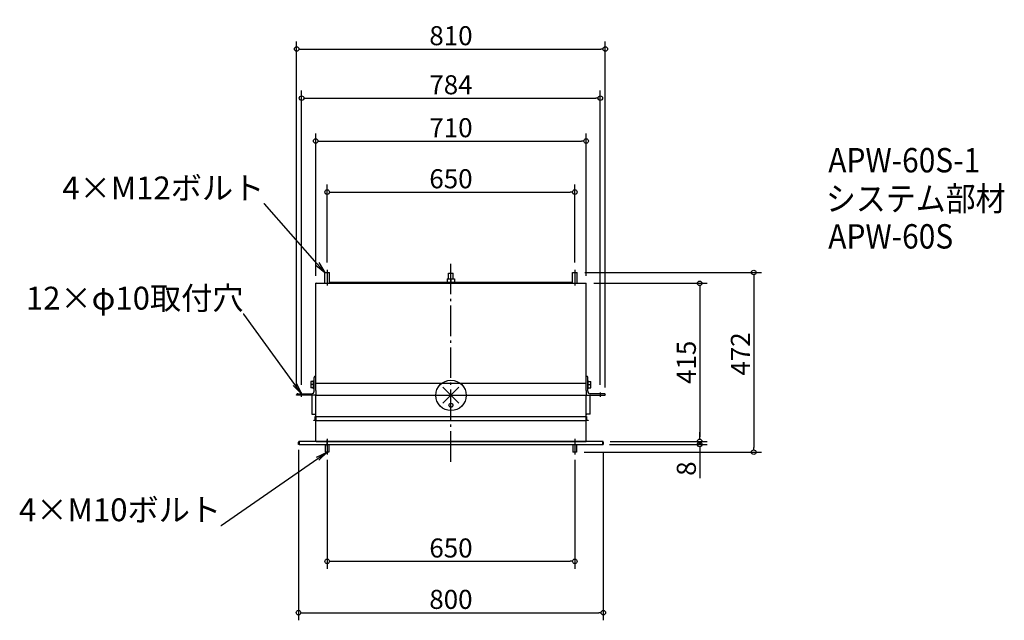
# Model space of a CAD drawing. Extents: x -1132 to 1452, y -591 to 986.
import ezdxf
from ezdxf import colors
from ezdxf.entities.mleader import LeaderData, LeaderLine
from ezdxf.math import Vec2, Vec3

# ---------------------------------------------------------------- set-up
doc = ezdxf.new("R2010")
doc.units = 0
doc.header["$LTSCALE"] = 20
doc.header["$MEASUREMENT"] = 0
doc.header["$PDMODE"] = 3
doc.header["$PDSIZE"] = -2
doc.linetypes.add('DASHDOT', pattern=[5.5, 4, -0.6, 0.3, -0.6])
doc.layers.get('0').update_dxf_attribs({"linetype": 'CONTINUOUS'})
doc.layers.get('DEFPOINTS').update_dxf_attribs({"linetype": 'CONTINUOUS'})
for name, color, linetype in [('ARRANGE', 1, 'CONTINUOUS'), ('BASIS', 6, 'DASHDOT'), ('ETC', 61, 'CONTINUOUS'), ('NOTE', 4, 'CONTINUOUS'), ('OUTLINE', 3, 'CONTINUOUS'), ('SIZE', 30, 'CONTINUOUS')]:
    doc.layers.add(name, color=color, linetype=linetype)
doc.styles.get("Standard").update_dxf_attribs({"font": 'SIMPLEX.shx', "width": 0.9, "height": 64, "bigfont": 'BIGFONT.shx'})
doc.dimstyles.new('STANDARD$0', dxfattribs={"dimtxt": 64, "dimasz": 12, "dimexe": 20, "dimexo": 20, "dimgap": 10, "dimtad": 1, "dimdec": 4, "dimdsep": 46, "dimtxsty": 'STANDARD', "dimblk": 'ORIGIN', "dimcen": 0, "dimaunit": 1, "dimadec": 0, "dimazin": 0, "dimtfac": 1, "dimtdec": 4, "dimtmove": 2, "dimatfit": 3, "dimfxl": 1, "dimtolj": 1, "dimtzin": 7, "dimarcsym": 0})

# ---------------------------------------------------------------- blocks, each defined once
blk = doc.blocks.new('_DOTBLANK')
at = {"color": 0, "linetype": 'ByBlock'}
blk.add_line((-0.5, 0), (-1, 0), dxfattribs=at)
blk.add_circle((0, 0), 0.5, dxfattribs=at)
blk = doc.blocks.new('*D33')
at = {"layer": 'DEFPOINTS', "color": 0, "transparency": 16777216}
for p in [(405, 909.2), (-405, 0), (405, 0)]:
    blk.add_point(p, dxfattribs=at)
at = {"layer": 'SIZE', "color": 0, "lineweight": -2, "transparency": 16777216}
for p, q in [((-405, 20), (-405, 929.2)), ((-393, 909.2), (393, 909.2)), ((405, 20), (405, 929.2))]:
    blk.add_line(p, q, dxfattribs=at)
at = {"layer": 'SIZE', "color": 0, "lineweight": -2, "transparency": 16777216, "xscale": 12, "yscale": 12, "zscale": 12, "rotation": 180}
blk.add_blockref('_DOTBLANK', (-405, 909.2), dxfattribs=at)
at = {"layer": 'SIZE', "color": 0, "lineweight": -2, "transparency": 16777216, "xscale": 12, "yscale": 12, "zscale": 12}
blk.add_blockref('_DOTBLANK', (405, 909.2), dxfattribs=at)
at = {"layer": 'SIZE', "color": 0, "transparency": 16777216, "insert": (0, 944.2), "char_height": 64, "attachment_point": 5}
blk.add_mtext('\\A1;{\\H0.78125x;810}', dxfattribs=at)
blk = doc.blocks.new('*D31')
at = {"layer": 'DEFPOINTS', "color": 0, "transparency": 16777216}
for p in [(355, 667.6), (-355, 294), (355, 294)]:
    blk.add_point(p, dxfattribs=at)
at = {"layer": 'SIZE', "color": 0, "lineweight": -2, "transparency": 16777216}
for p, q in [((-355, 314), (-355, 687.6)), ((355, 314), (355, 687.6)), ((-343, 667.6), (343, 667.6))]:
    blk.add_line(p, q, dxfattribs=at)
at = {"layer": 'SIZE', "color": 0, "lineweight": -2, "transparency": 16777216, "xscale": 12, "yscale": 12, "zscale": 12, "rotation": 180}
blk.add_blockref('_DOTBLANK', (-355, 667.6), dxfattribs=at)
at = {"layer": 'SIZE', "color": 0, "lineweight": -2, "transparency": 16777216, "xscale": 12, "yscale": 12, "zscale": 12}
blk.add_blockref('_DOTBLANK', (355, 667.6), dxfattribs=at)
at = {"layer": 'SIZE', "color": 0, "transparency": 16777216, "insert": (0, 702.6), "char_height": 64, "attachment_point": 5}
blk.add_mtext('\\A1;{\\H0.78125x;710}', dxfattribs=at)
blk = doc.blocks.new('*D34')
at = {"layer": 'DEFPOINTS', "color": 0, "transparency": 16777216}
for p in [(392, 780.3), (-392, 7.4), (392, 7.4)]:
    blk.add_point(p, dxfattribs=at)
at = {"layer": 'SIZE', "color": 0, "lineweight": -2, "transparency": 16777216}
for p, q in [((-392, 27.4), (-392, 800.3)), ((-380, 780.3), (380, 780.3)), ((392, 27.4), (392, 800.3))]:
    blk.add_line(p, q, dxfattribs=at)
at = {"layer": 'SIZE', "color": 0, "lineweight": -2, "transparency": 16777216, "xscale": 12, "yscale": 12, "zscale": 12, "rotation": 180}
blk.add_blockref('_DOTBLANK', (-392, 780.3), dxfattribs=at)
at = {"layer": 'SIZE', "color": 0, "lineweight": -2, "transparency": 16777216, "xscale": 12, "yscale": 12, "zscale": 12}
blk.add_blockref('_DOTBLANK', (392, 780.3), dxfattribs=at)
at = {"layer": 'SIZE', "color": 0, "transparency": 16777216, "insert": (0, 815.3), "char_height": 64, "attachment_point": 5}
blk.add_mtext('\\A1;{\\H0.78125x;784}', dxfattribs=at)
blk = doc.blocks.new('*D35')
at = {"layer": 'DEFPOINTS', "color": 0, "transparency": 16777216}
for p in [(-325, -149.5), (325, -149.5), (325, -436)]:
    blk.add_point(p, dxfattribs=at)
at = {"layer": 'SIZE', "color": 0, "lineweight": -2, "transparency": 16777216}
for p, q in [((-325, -169.5), (-325, -456)), ((325, -169.5), (325, -456)), ((-313, -436), (313, -436))]:
    blk.add_line(p, q, dxfattribs=at)
at = {"layer": 'SIZE', "color": 0, "lineweight": -2, "transparency": 16777216, "xscale": 12, "yscale": 12, "zscale": 12, "rotation": 180}
blk.add_blockref('_DOTBLANK', (-325, -436), dxfattribs=at)
at = {"layer": 'SIZE', "color": 0, "lineweight": -2, "transparency": 16777216, "xscale": 12, "yscale": 12, "zscale": 12}
blk.add_blockref('_DOTBLANK', (325, -436), dxfattribs=at)
at = {"layer": 'SIZE', "color": 0, "transparency": 16777216, "insert": (0, -401), "char_height": 64, "attachment_point": 5}
blk.add_mtext('\\A1;{\\H0.78125x;650}', dxfattribs=at)
blk = doc.blocks.new('*D37')
at = {"layer": 'DEFPOINTS', "color": 0, "transparency": 16777216}
for p in [(331, 322.5), (329.9, -149.5), (794.7, -149.5)]:
    blk.add_point(p, dxfattribs=at)
at = {"layer": 'SIZE', "color": 0, "lineweight": -2, "transparency": 16777216}
for p, q in [((351, 322.5), (814.7, 322.5)), ((794.7, 310.5), (794.7, -137.5)), ((349.9, -149.5), (814.7, -149.5))]:
    blk.add_line(p, q, dxfattribs=at)
at = {"layer": 'SIZE', "color": 0, "lineweight": -2, "transparency": 16777216, "xscale": 12, "yscale": 12, "zscale": 12}
for p, rotation in [((794.7, 322.5), 90), ((794.7, -149.5), 270)]:
    blk.add_blockref('_DOTBLANK', p, dxfattribs=dict(at, rotation=rotation))
at = {"layer": 'SIZE', "color": 0, "transparency": 16777216, "insert": (759.7, 108.5), "char_height": 64, "attachment_point": 5, "rotation": 90}
blk.add_mtext('\\A1;{\\H0.78125x;472}', dxfattribs=at)
blk = doc.blocks.new('*D36')
at = {"layer": 'DEFPOINTS', "color": 0, "transparency": 16777216}
for p in [(355, 294), (397.9, -121), (652.8, -121)]:
    blk.add_point(p, dxfattribs=at)
at = {"layer": 'SIZE', "color": 0, "lineweight": -2, "transparency": 16777216}
for p, q in [((375, 294), (672.8, 294)), ((652.8, 282), (652.8, -109)), ((417.9, -121), (672.8, -121))]:
    blk.add_line(p, q, dxfattribs=at)
at = {"layer": 'SIZE', "color": 0, "lineweight": -2, "transparency": 16777216, "xscale": 12, "yscale": 12, "zscale": 12}
for p, rotation in [((652.8, 294), 90), ((652.8, -121), 270)]:
    blk.add_blockref('_DOTBLANK', p, dxfattribs=dict(at, rotation=rotation))
at = {"layer": 'SIZE', "color": 0, "transparency": 16777216, "insert": (617.8, 86.5), "char_height": 64, "attachment_point": 5, "rotation": 90}
blk.add_mtext('\\A1;{\\H0.78125x;415}', dxfattribs=at)
blk = doc.blocks.new('_Open')
at = {"color": 0, "linetype": 'ByBlock', "lineweight": -2}
for p, q in [((-1, 0.167), (0, 0)), ((-1, -0.167), (0, 0)), ((0, 0), (-1, 0))]:
    blk.add_line(p, q, dxfattribs=at)
blk = doc.blocks.new('*D39')
at = {"layer": 'DEFPOINTS', "color": 0, "transparency": 16777216}
for p in [(325, 533.5), (-325, 329), (325, 329)]:
    blk.add_point(p, dxfattribs=at)
at = {"layer": 'SIZE', "color": 0, "lineweight": -2, "transparency": 16777216}
for p, q in [((-325, 349), (-325, 553.5)), ((325, 349), (325, 553.5)), ((-313, 533.5), (313, 533.5))]:
    blk.add_line(p, q, dxfattribs=at)
at = {"layer": 'SIZE', "color": 0, "lineweight": -2, "transparency": 16777216, "xscale": 12, "yscale": 12, "zscale": 12, "rotation": 180}
blk.add_blockref('_DOTBLANK', (-325, 533.5), dxfattribs=at)
at = {"layer": 'SIZE', "color": 0, "lineweight": -2, "transparency": 16777216, "xscale": 12, "yscale": 12, "zscale": 12}
blk.add_blockref('_DOTBLANK', (325, 533.5), dxfattribs=at)
at = {"layer": 'SIZE', "color": 0, "transparency": 16777216, "insert": (0, 568.5), "char_height": 64, "attachment_point": 5}
blk.add_mtext('\\A1;{\\H0.78125x;650}', dxfattribs=at)
blk = doc.blocks.new('*D55')
at = {"layer": 'DEFPOINTS', "color": 0, "transparency": 16777216}
for p in [(395.9, -129), (397.9, -121), (652.8, -121)]:
    blk.add_point(p, dxfattribs=at)
at = {"layer": 'SIZE', "color": 0, "lineweight": -2, "transparency": 16777216}
for p, q in [((652.8, -109), (652.8, -97)), ((415.9, -129), (672.8, -129)), ((417.9, -121), (672.8, -121)), ((652.8, -121), (652.8, -129)), ((652.8, -141), (652.8, -217.6))]:
    blk.add_line(p, q, dxfattribs=at)
at = {"layer": 'SIZE', "color": 0, "lineweight": -2, "transparency": 16777216, "xscale": 12, "yscale": 12, "zscale": 12}
for p, rotation in [((652.8, -121), 270), ((652.8, -129), 90)]:
    blk.add_blockref('_DOTBLANK', p, dxfattribs=dict(at, rotation=rotation))
at = {"layer": 'SIZE', "color": 0, "transparency": 16777216, "insert": (617.8, -192.6), "char_height": 64, "attachment_point": 5, "rotation": 90}
blk.add_mtext('\\A1;{\\H0.78125x;8}', dxfattribs=at)
blk = doc.blocks.new('*D59')
at = {"layer": 'DEFPOINTS', "color": 0, "transparency": 16777216}
for p in [(-400.1, -123.1), (399.9, -129), (399.9, -570.9)]:
    blk.add_point(p, dxfattribs=at)
at = {"layer": 'SIZE', "color": 0, "lineweight": -2, "transparency": 16777216}
for p, q in [((-400.1, -143.1), (-400.1, -590.9)), ((399.9, -149), (399.9, -590.9)), ((-388.1, -570.9), (387.9, -570.9))]:
    blk.add_line(p, q, dxfattribs=at)
at = {"layer": 'SIZE', "color": 0, "lineweight": -2, "transparency": 16777216, "xscale": 12, "yscale": 12, "zscale": 12, "rotation": 180}
blk.add_blockref('_DOTBLANK', (-400.1, -570.9), dxfattribs=at)
at = {"layer": 'SIZE', "color": 0, "lineweight": -2, "transparency": 16777216, "xscale": 12, "yscale": 12, "zscale": 12}
blk.add_blockref('_DOTBLANK', (399.9, -570.9), dxfattribs=at)
at = {"layer": 'SIZE', "color": 0, "transparency": 16777216, "insert": (-0.1, -535.9), "char_height": 64, "attachment_point": 5}
blk.add_mtext('\\A1;{\\H0.78125x;800}', dxfattribs=at)

msp = doc.modelspace()

# ---------------------------------------------------------------- linework, layer by layer
at = {"layer": 'ARRANGE', "color": 1}
for p, q in [((-21.07705, -21.07705), (21.07705, 21.07705)), ((-21.07705, 21.07705), (21.07705, -21.07705))]:
    msp.add_line(p, q, dxfattribs=at)
at = {"layer": 'ARRANGE'}
msp.add_circle((0.09152, -0.27754), 40, dxfattribs=at)
at = {"layer": 'BASIS'}
msp.add_line((0, -174.5), (0, 346), dxfattribs=at)
at = {"layer": 'NOTE'}
for p, q in [((-325, 328.9825), (-325, 288.06252)), ((325, 328.9825), (325, 288.06252)), ((-392, -4.43465), (-392, 7.4403)), ((392, 7.4403), (392, -4.43465)), ((-325, -114.5175), (-325, -155.43748)), ((-325, -133.85123), (-325, -116.99008)), ((325, -114.5175), (325, -155.43748))]:
    msp.add_line(p, q, dxfattribs=at)
at = {"layer": 'OUTLINE'}
for p, q in [((-331, 322.5), (-319, 322.5)), ((-331, 294), (-331, 322.5)), ((-319, 294), (-319, 322.5)), ((-6, 321), (6, 321)), ((-6, 305.5), (-6, 321)), ((6, 305.5), (6, 321)), ((319, 322.5), (331, 322.5)), ((319, 294), (319, 322.5)), ((331, 294), (331, 322.5)), ((-355, 31.78118), (-355, 294)), ((-353.5, 294), (-355, 294)), ((-353.5, 294), (353.5, 294)), ((319, 296.4), (-319, 296.4)), ((-9.5, 305.5), (-9.5, 296.4)), ((-9.5, 305.5), (0, 305.5)), ((0, 305.5), (0, 296.4)), ((0, 305.5), (9.5, 305.5)), ((9.5, 305.5), (9.5, 296.4)), ((353.5, 294), (355, 294)), ((355, 31.78118), (355, 294)), ((-360.5, 36.5), (-367.5, 36.5)), ((-367.5, 36.5), (-367.5, 28)), ((-360.5, 28), (-367.5, 28)), ((-367.5, 28), (-367.5, 19.5)), ((-360.5, 17), (-360.5, 39)), ((-359, 39), (-360.5, 39)), ((-359, 10.5), (-359, 47)), ((-356, 50), (-355, 50)), ((-355, 12.78051), (-355, 31.78118)), ((-353.5, 31.78118), (-355, 31.78118)), ((-353.5, 31.78118), (353.5, 31.78118)), ((353.5, 31.78118), (355, 31.78118)), ((356, 50), (355, 50)), ((355, 12.78051), (355, 31.78118)), ((359, 10.5), (359, 47)), ((360.5, 39), (359, 39)), ((360.5, 17), (360.5, 39)), ((360.5, 36.5), (367.5, 36.5)), ((360.5, 28), (367.5, 28)), ((367.5, 28), (367.5, 36.5)), ((367.5, 19.5), (367.5, 28)), ((-405, 0), (-405, 1)), ((-402, 4), (-365.5, 4)), ((-360.5, 19.5), (-367.5, 19.5)), ((-359, 17), (-360.5, 17)), ((-355, 12.78051), (-355, 0)), ((355, 12.78051), (355, 0)), ((360.5, 17), (359, 17)), ((360.5, 19.5), (367.5, 19.5)), ((402, 4), (365.5, 4)), ((405, 1), (405, 0)), ((-403.5, 0), (-405, 0)), ((-355, 0), (-403.5, 0)), ((-365, 0), (-365, -50)), ((-355, -56), (-355, 0)), ((-353.5, 0), (-355, 0)), ((-353.5, 0), (353.5, 0)), ((353.5, 0), (355, 0)), ((355, -56), (355, 0)), ((355, 0), (403.5, 0)), ((365, -50), (365, 0)), ((405, 0), (403.5, 0)), ((-365, -50), (-358, -50)), ((-358, -50), (-356.5, -50)), ((-355, -50), (-356.5, -50)), ((355, -50), (356.5, -50)), ((358, -50), (356.5, -50)), ((365, -50), (358, -50)), ((-360, -66), (-360, -65)), ((-360, -65), (-356, -65)), ((-355, -66), (-360, -66)), ((-356, -65), (-356, -56)), ((-356, -56), (-355, -56)), ((-355, -56), (355, -56)), ((-355, -56), (-355, -65)), ((-355, -65), (-355, -66)), ((-355, -121), (-355, -66)), ((-355, -66), (355, -66)), ((355, -56), (356, -56)), ((355, -65), (355, -56)), ((355, -66), (355, -65)), ((355, -121), (355, -66)), ((360, -66), (355, -66)), ((356, -56), (356, -65)), ((356, -65), (360, -65)), ((360, -65), (360, -66)), ((-400.09152, -129), (-400.09152, -123)), ((-399.09152, -123), (-400.09152, -123)), ((-399.09152, -129), (-400.09152, -129)), ((-399.09152, -123), (-399.09152, -129)), ((-398.09152, -123), (-398.38441, -123)), ((-398.38441, -123), (-398.38441, -129)), ((-398.38441, -129), (398.20137, -129)), ((-398.09152, -123), (-398.09152, -121)), ((397.90848, -121), (-398.09152, -121)), ((-353.5, -121), (-355, -121)), ((-353.5, -121), (353.5, -121)), ((-329.9, -129), (-329.9, -149.5)), ((-320.1, -129), (-320.1, -149.5)), ((320.1, -129), (320.1, -149.5)), ((329.9, -129), (329.9, -149.5)), ((353.5, -121), (355, -121)), ((397.90848, -121), (397.90848, -123)), ((398.20137, -123), (397.90848, -123)), ((398.20137, -129), (398.20137, -123)), ((398.90848, -123), (398.90848, -129)), ((398.90848, -123), (399.90848, -123)), ((398.90848, -129), (399.90848, -129)), ((399.90848, -123), (399.90848, -129)), ((-320.1, -149.5), (-329.9, -149.5)), ((329.9, -149.5), (320.1, -149.5))]:
    msp.add_line(p, q, dxfattribs=at)
for radius in [5.25, 4.9]:
    msp.add_circle((0, -26), radius, dxfattribs=at)
for centre, radius, start, end in [((-356, 47), 3, 90, 180), ((356, 47), 3, 0, 90), ((-402, 1), 3, 120, 180), ((-402, 1), 3, 90, 120), ((-365.5, 10.5), 6.5, 270, 0), ((365.5, 10.5), 6.5, 180, 270), ((402, 1), 3, 60, 90), ((402, 1), 3, 0, 60), ((-398.09152, -123), 2, 90, 180), ((-398.09152, -123), 1, 90, 180), ((397.90848, -123), 2, 0, 90), ((397.90848, -123), 1, 0, 90)]:
    msp.add_arc(centre, radius, start, end, dxfattribs=at)

# ---------------------------------------------------------------- texts
at = {"layer": 'ETC', "width": 0.9}
for s, p in [('APW-60S-1', (990.24671, 585.2566)), ('システム部材', (984.03871, 484.37327)), ('APW-60S', (990.24671, 385.2566))]:
    msp.add_text(s, height=64, dxfattribs=at).set_placement(p)

# ---------------------------------------------------------------- dimensions: what is measured, and where the dimension line sits
at = {"layer": 'SIZE'}
dim = msp.add_linear_dim(base=(405, 909.22664), p1=(-405, 0), p2=(405, 0), text='{\\H0.78125x;<>}', dimstyle='STANDARD$0', override={"dimtxt": 50, "dimblk1": 'DOTBLANK', "dimblk2": 'DOTBLANK', "dimsah": 1, "dimtmove": 0}, dxfattribs=at)
dim.commit()
dim.dimension.update_dxf_attribs({"geometry": '*D33', "text_midpoint": (0, 909.22664), "dimtype": 160})
for base, p1, p2, text, override, picture, middle in [((392, 780.30715), (-392, 7.4403), (392, 7.4403), '{\\H0.78125x;<>}', {"dimtxt": 50, "dimblk1": 'DOTBLANK', "dimblk2": 'DOTBLANK', "dimsah": 1, "dimtmove": 0}, '*D34', (0, 815.30715)), ((355, 667.59458), (-355, 294), (355, 294), '{\\H0.78125x;<>}', {"dimblk1": 'DOTBLANK', "dimblk2": 'DOTBLANK', "dimsah": 1, "dimtmove": 0}, '*D31', (0, 702.59458)), ((325, 533.49593), (-325, 328.9825), (325, 328.9825), '{\\H0.78125x;650}', {"dimblk1": 'DOTBLANK', "dimblk2": 'DOTBLANK', "dimsah": 1, "dimtmove": 0}, '*D39', (0, 568.49593)), ((399.90848, -570.89841), (-400.09152, -123.06252), (399.90848, -129), '{\\H0.78125x;<>}', {"dimtxt": 50, "dimblk1": 'DOTBLANK', "dimblk2": 'DOTBLANK', "dimsah": 1, "dimtmove": 0}, '*D59', (-0.09152, -535.89841)), ((325, -435.99469), (-325, -149.5), (325, -149.5), '{\\H0.78125x;650}', {"dimtxt": 50, "dimblk1": 'DOTBLANK', "dimblk2": 'DOTBLANK', "dimsah": 1, "dimtmove": 0}, '*D35', (0, -400.99469))]:
    dim = msp.add_linear_dim(base=base, p1=p1, p2=p2, text=text, dimstyle='STANDARD$0', override=override, dxfattribs=at)
    dim.commit()
    dim.dimension.update_dxf_attribs({"geometry": picture, "text_midpoint": middle})
for base, p1, p2, angle, picture, middle in [((794.71134, -149.5), (331, 322.5), (329.9, -149.5), 90, '*D37', (794.71134, 108.5)), ((652.83802, -121), (395.90848, -129), (397.90848, -121), 270, '*D55', (652.83802, -192.58863))]:
    dim = msp.add_linear_dim(base=base, p1=p1, p2=p2, angle=angle, text='{\\H0.78125x;<>}', dimstyle='STANDARD$0', override={"dimtxt": 50, "dimblk1": 'DOTBLANK', "dimblk2": 'DOTBLANK', "dimsah": 1, "dimtmove": 0}, dxfattribs=at)
    dim.commit()
    dim.dimension.update_dxf_attribs({"geometry": picture, "text_midpoint": middle, "dimtype": 160})
dim = msp.add_linear_dim(base=(652.83802, -121), p1=(355, 294), p2=(397.90848, -121), angle=90, text='{\\H0.78125x;<>}', dimstyle='STANDARD$0', override={"dimtxt": 50, "dimblk1": 'DOTBLANK', "dimblk2": 'DOTBLANK', "dimsah": 1, "dimtmove": 0}, dxfattribs=at)
dim.commit()
dim.dimension.update_dxf_attribs({"geometry": '*D36', "text_midpoint": (617.83802, 86.5)})

# ---------------------------------------------------------------- leaders
at = {"layer": 'SIZE', "color": 4}
ml = msp.add_multileader_mtext('Standard', dxfattribs=at)
ml.set_content('4×M12ボルト', color=4, style='STANDARD')
ml.set_leader_properties()
ml.set_arrow_properties(name='OPEN')
ml.build(insert=Vec2(0, 0))
ml.multileader.update_dxf_attribs({"text_right_attachment_type": 6, "dogleg_length": 0.36, "arrow_head_size": 30})
ctx = ml.context
ctx.base_point, ctx.char_height, ctx.arrow_head_size, ctx.landing_gap_size, ctx.plane_origin = Vec3(-929.63812, 544.39471), 60, 30, 0.09, Vec3(-331, 322.5)
ctx.right_attachment, ctx.text_align_type = 6, 2
notes = []
notes.append((ctx, [(0, (1, 1, 0), (-489.38384, 502.39471), (-1, 0), 0.36, [(0, [(-331, 322.5)], 0, [])])]))
ctx.mtext.insert, ctx.mtext.width, ctx.mtext.alignment = Vec3(-489.83384, 574.39471), 1, 3
ml = msp.add_multileader_mtext('Standard', dxfattribs=at)
ml.set_content('12×φ10取付穴', color=4, style='STANDARD')
ml.set_leader_properties()
ml.set_arrow_properties(name='OPEN')
ml.build(insert=Vec2(0, 0))
ml.multileader.update_dxf_attribs({"text_right_attachment_type": 6, "dogleg_length": 0.36, "arrow_head_size": 30})
ctx = ml.context
ctx.base_point, ctx.char_height, ctx.arrow_head_size, ctx.landing_gap_size, ctx.plane_origin = Vec3(-1039.19297, 255.01703), 60, 30, 0.09, Vec3(-505.68205, 90.42026)
ctx.right_attachment, ctx.text_align_type = 6, 2
notes.append((ctx, [(0, (1, 1, 0), (-543.91011, 213.01703), (-1, 0), 0.36, [(0, [(-392, 4)], 0, [])])]))
ctx.mtext.insert, ctx.mtext.width, ctx.mtext.alignment = Vec3(-544.36011, 285.01703), 1, 3
ml = msp.add_multileader_mtext('Standard', dxfattribs=at)
ml.set_content('4×M10ボルト', color=4, style='STANDARD')
ml.set_leader_properties()
ml.set_arrow_properties(name='OPEN')
ml.build(insert=Vec2(0, 0))
ml.multileader.update_dxf_attribs({"text_right_attachment_type": 6, "dogleg_length": 0.36, "arrow_head_size": 30})
ctx = ml.context
ctx.base_point, ctx.char_height, ctx.arrow_head_size, ctx.landing_gap_size, ctx.plane_origin = Vec3(-1043.11343, -300.68294), 60, 30, 0.09, Vec3(-509.7267, -402.39091)
ctx.right_attachment, ctx.text_align_type = 6, 2
notes.append((ctx, [(0, (1, 1, 0), (-602.85915, -342.68294), (-1, 0), 0.36, [(0, [(-325, -149.5)], 0, [])])]))
ctx.mtext.insert, ctx.mtext.width, ctx.mtext.alignment = Vec3(-603.30915, -270.68294), 1, 3
for ctx, leaders in notes:
    for number, flags, end, landing, length, lines in leaders:
        leader = LeaderData()
        leader.index, (leader.has_last_leader_line, leader.has_dogleg_vector, leader.attachment_direction) = number, flags
        leader.last_leader_point, leader.dogleg_vector, leader.dogleg_length = Vec3(end), Vec3(landing), length
        for number, points, colour, breaks in lines:
            line = LeaderLine()
            line.index, line.vertices, line.color, line.breaks = number, Vec3.list(points), colors.encode_raw_color(colour), breaks
            leader.lines.append(line)
        ctx.leaders.append(leader)

doc.saveas('drawing.dxf')
